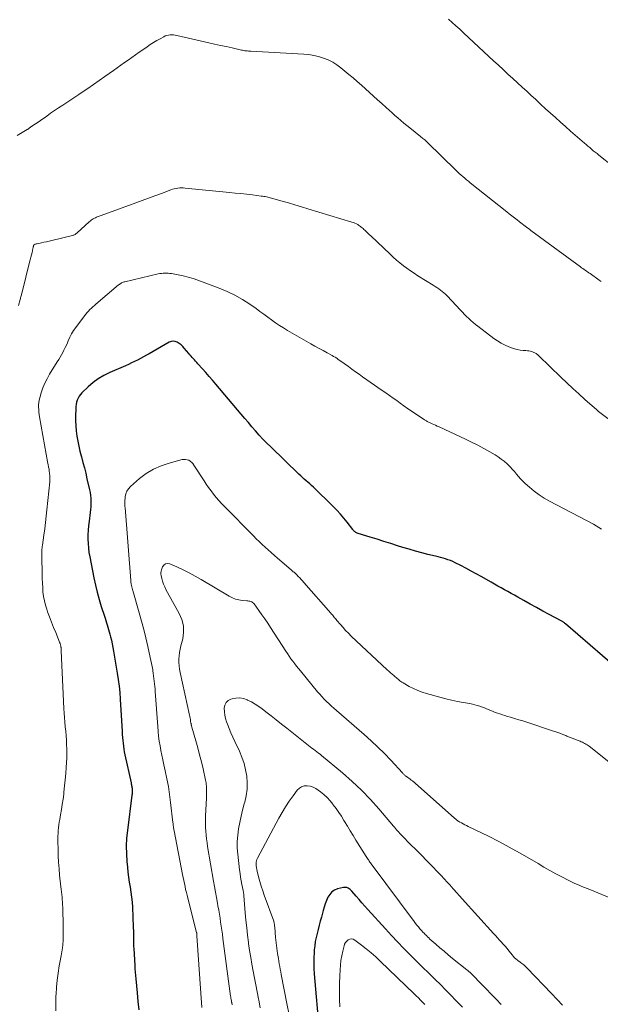
# Model space of a CAD drawing. Units: feet. Extents: x 1930000 to 1935000, y 525000 to 530000.
# Drawn here: x 1930145 to 1930269, y 528569 to 528778 of the extents above; entities that cross this region are included whole.
import ezdxf

# ---------------------------------------------------------------- set-up
doc = ezdxf.new("R2010")
doc.units = ezdxf.units.FT
doc.header["$LTSCALE"] = 100
doc.header["$MEASUREMENT"] = 0
doc.layers.add('CONTOUR INDEX', color=32, linetype='Continuous', lineweight=25)
doc.layers.add('CONTOUR INTERMEDIATE', color=40, linetype='Continuous', lineweight=15)

msp = doc.modelspace()

# ---------------------------------------------------------------- linework, layer by layer
at = {"layer": 'CONTOUR INDEX', "flags": 128}
for points, elevation in [([(1930271.89, 528640.91), (1930261.41, 528649.97), (1930261.31, 528650.05), (1930261.21, 528650.13), (1930261.1, 528650.21), (1930261, 528650.29), (1930260.89, 528650.36), (1930260.78, 528650.43), (1930260.66, 528650.5), (1930260.55, 528650.57), (1930257.99, 528651.94), (1930256.63, 528652.67), (1930255.28, 528653.41), (1930253.94, 528654.15), (1930252.59, 528654.9), (1930251.33, 528655.6), (1930250.62, 528656), (1930249.91, 528656.4), (1930249.19, 528656.8), (1930248.48, 528657.19), (1930247.76, 528657.59), (1930247.05, 528657.98), (1930246.34, 528658.38), (1930245.63, 528658.79), (1930243.54, 528659.97), (1930242.46, 528660.57), (1930241.38, 528661.16), (1930240.29, 528661.74), (1930239.2, 528662.3), (1930237.99, 528662.92), (1930237.49, 528663.15), (1930236.99, 528663.37), (1930236.47, 528663.56), (1930235.95, 528663.73), (1930235.42, 528663.89), (1930234.89, 528664.03), (1930234.36, 528664.17), (1930233.82, 528664.31), (1930232.21, 528664.69), (1930230.88, 528665.03), (1930229.55, 528665.38), (1930228.23, 528665.77), (1930226.91, 528666.17), (1930225.76, 528666.54), (1930224.31, 528666.99), (1930222.85, 528667.45), (1930221.4, 528667.9), (1930219.94, 528668.34), (1930217.37, 528669.11), (1930217.2, 528669.18), (1930217.04, 528669.25), (1930216.89, 528669.35), (1930216.74, 528669.45), (1930216.6, 528669.57), (1930216.47, 528669.7), (1930216.35, 528669.83), (1930216.24, 528669.97), (1930215.07, 528671.51), (1930214.36, 528672.4), (1930213.62, 528673.27), (1930212.84, 528674.11), (1930212.04, 528674.92), (1930207.87, 528678.95), (1930207.49, 528679.31), (1930207.12, 528679.66), (1930206.73, 528680), (1930206.34, 528680.34), (1930205.95, 528680.67), (1930205.56, 528681.02), (1930205.18, 528681.36), (1930204.81, 528681.72), (1930198.8, 528687.51), (1930197.97, 528688.33), (1930197.15, 528689.17), (1930196.36, 528690.03), (1930195.58, 528690.91), (1930194.82, 528691.79), (1930194.06, 528692.68), (1930193.3, 528693.57), (1930192.54, 528694.46), (1930187.12, 528700.86), (1930186.42, 528701.68), (1930185.72, 528702.49), (1930185.01, 528703.3), (1930184.29, 528704.11), (1930183.34, 528705.18), (1930183.1, 528705.45), (1930182.86, 528705.72), (1930182.61, 528705.99), (1930182.37, 528706.25), (1930182.13, 528706.52), (1930181.89, 528706.79), (1930181.65, 528707.07), (1930181.42, 528707.34), (1930180.44, 528708.51), (1930180.11, 528708.87), (1930179.75, 528709.2), (1930179.36, 528709.49), (1930178.94, 528709.75), (1930178.51, 528709.9), (1930178.08, 528709.97), (1930177.65, 528709.89), (1930177.22, 528709.73), (1930173.02, 528707.32), (1930172.4, 528706.97), (1930171.78, 528706.63), (1930171.15, 528706.3), (1930170.52, 528705.97), (1930169.89, 528705.65), (1930169.25, 528705.35), (1930168.61, 528705.05), (1930167.96, 528704.76), (1930164.6, 528703.31), (1930163.36, 528702.7), (1930162.17, 528702), (1930161.07, 528701.17), (1930160.02, 528700.27), (1930158.69, 528698.98), (1930158.38, 528698.64), (1930158.11, 528698.27), (1930157.89, 528697.87), (1930157.71, 528697.44), (1930157.57, 528697), (1930157.47, 528696.54), (1930157.41, 528696.08), (1930157.38, 528695.62), (1930157.34, 528694.15), (1930157.34, 528693.07), (1930157.39, 528691.98), (1930157.49, 528690.91), (1930157.63, 528689.83), (1930157.83, 528688.76), (1930158.04, 528687.7), (1930158.29, 528686.64), (1930158.56, 528685.59), (1930158.61, 528685.39), (1930158.92, 528684.23), (1930159.22, 528683.08), (1930159.5, 528681.92), (1930159.77, 528680.76), (1930160.3, 528678.41), (1930160.42, 528677.82), (1930160.51, 528677.22), (1930160.56, 528676.62), (1930160.59, 528676.01), (1930160.59, 528675.41), (1930160.57, 528674.8), (1930160.52, 528674.2), (1930160.45, 528673.6), (1930160.21, 528671.73), (1930160.1, 528670.78), (1930160.03, 528669.84), (1930159.98, 528668.88), (1930159.97, 528667.93), (1930160, 528666.98), (1930160.07, 528666.03), (1930160.19, 528665.09), (1930160.35, 528664.15), (1930161.25, 528659.7), (1930161.58, 528658.17), (1930161.95, 528656.65), (1930162.37, 528655.14), (1930162.82, 528653.64), (1930163.47, 528651.61), (1930163.63, 528651.13), (1930163.78, 528650.66), (1930163.93, 528650.18), (1930164.09, 528649.7), (1930164.24, 528649.22), (1930164.38, 528648.74), (1930164.51, 528648.25), (1930164.64, 528647.77), (1930164.77, 528647.21), (1930164.95, 528646.45), (1930165.12, 528645.68), (1930165.28, 528644.9), (1930165.42, 528644.13), (1930166.21, 528639.49), (1930166.42, 528638.12), (1930166.6, 528636.74), (1930166.74, 528635.36), (1930166.84, 528633.98), (1930167.24, 528627.07), (1930167.28, 528626.45), (1930167.33, 528625.82), (1930167.38, 528625.2), (1930167.44, 528624.58), (1930167.51, 528623.97), (1930167.59, 528623.35), (1930167.7, 528622.74), (1930167.82, 528622.13), (1930169.14, 528616.16), (1930169.18, 528615.98), (1930169.22, 528615.79), (1930169.26, 528615.6), (1930169.3, 528615.42), (1930169.33, 528615.23), (1930169.36, 528615.04), (1930169.37, 528614.85), (1930169.38, 528614.66), (1930169.38, 528614.54), (1930169.38, 528614.29), (1930169.37, 528614.04), (1930169.35, 528613.78), (1930169.32, 528613.53), (1930168.35, 528606.07), (1930168.2, 528604.42), (1930168.11, 528602.76), (1930168.14, 528601.11), (1930168.24, 528599.46), (1930168.35, 528598.29), (1930168.46, 528597.22), (1930168.59, 528596.15), (1930168.76, 528595.09), (1930168.94, 528594.04), (1930169.11, 528592.98), (1930169.26, 528591.92), (1930169.36, 528590.85), (1930169.43, 528589.78), (1930169.61, 528585.56), (1930169.62, 528585.23), (1930169.63, 528584.91), (1930169.63, 528584.58), (1930169.63, 528584.26), (1930169.63, 528583.93), (1930169.63, 528583.61), (1930169.63, 528583.28), (1930169.63, 528582.96), (1930169.64, 528582.74), (1930169.64, 528582.31), (1930169.66, 528581.88), (1930169.68, 528581.45), (1930169.7, 528581.02), (1930169.92, 528577.37), (1930169.96, 528576.67), (1930170.02, 528575.97), (1930170.08, 528575.27), (1930170.14, 528574.57), (1930170.44, 528571.58), (1930170.61, 528569.76), (1930170.76, 528567.94)], 980), ([(1930239.54, 528568.51), (1930238.14, 528569.97), (1930237.06, 528571.1), (1930235.97, 528572.22), (1930234.86, 528573.32), (1930233.75, 528574.42), (1930233.57, 528574.61), (1930232.36, 528575.8), (1930231.15, 528576.99), (1930229.95, 528578.18), (1930228.74, 528579.37), (1930228.44, 528579.66), (1930227.1, 528581.01), (1930225.77, 528582.38), (1930224.47, 528583.76), (1930223.18, 528585.16), (1930219.46, 528589.25), (1930218.83, 528589.96), (1930218.19, 528590.67), (1930217.57, 528591.39), (1930216.94, 528592.11), (1930216.06, 528593.15), (1930215.87, 528593.35), (1930215.68, 528593.53), (1930215.46, 528593.68), (1930215.23, 528593.82), (1930214.99, 528593.92), (1930214.75, 528593.98), (1930214.49, 528593.98), (1930214.24, 528593.95), (1930213.03, 528593.65), (1930212.37, 528593.38), (1930211.79, 528593.01), (1930211.34, 528592.5), (1930210.96, 528591.89), (1930210.67, 528591.19), (1930210.41, 528590.48), (1930210.17, 528589.77), (1930209.96, 528589.04), (1930209.57, 528587.65), (1930209.34, 528586.79), (1930209.1, 528585.92), (1930208.88, 528585.06), (1930208.65, 528584.19), (1930208.45, 528583.32), (1930208.28, 528582.45), (1930208.16, 528581.57), (1930208.07, 528580.68), (1930208.03, 528580.17), (1930207.97, 528579.02), (1930207.95, 528577.88), (1930207.99, 528576.73), (1930208.06, 528575.59), (1930209.12, 528563.47)], 960)]:
    msp.add_lwpolyline(points, dxfattribs=dict(at, elevation=elevation))
at = {"layer": 'CONTOUR INTERMEDIATE', "flags": 128}
for points, elevation in [([(1930274.61, 528744.68), (1930268.52, 528749.49), (1930268.13, 528749.8), (1930267.74, 528750.11), (1930267.35, 528750.43), (1930266.97, 528750.75), (1930266.58, 528751.07), (1930266.2, 528751.39), (1930265.82, 528751.72), (1930265.44, 528752.04), (1930262.53, 528754.6), (1930261.46, 528755.54), (1930260.39, 528756.49), (1930259.33, 528757.44), (1930258.26, 528758.39), (1930257.21, 528759.35), (1930256.15, 528760.31), (1930255.1, 528761.27), (1930254.05, 528762.24), (1930253.26, 528762.97), (1930252.24, 528763.9), (1930251.23, 528764.84), (1930250.22, 528765.77), (1930249.21, 528766.71), (1930248.2, 528767.64), (1930247.18, 528768.58), (1930246.17, 528769.52), (1930245.16, 528770.45), (1930239.76, 528775.46), (1930238.96, 528776.2), (1930238.17, 528776.93), (1930237.36, 528777.65), (1930236.56, 528778.38)], 996), ([(1930268.98, 528722.62), (1930268.58, 528722.92), (1930266.65, 528724.31), (1930266.4, 528724.5), (1930266.14, 528724.68), (1930265.89, 528724.86), (1930265.63, 528725.04), (1930265.38, 528725.22), (1930265.12, 528725.4), (1930264.87, 528725.58), (1930264.62, 528725.77), (1930254.07, 528733.51), (1930253.76, 528733.73), (1930253.46, 528733.96), (1930253.16, 528734.18), (1930252.86, 528734.41), (1930252.56, 528734.63), (1930252.26, 528734.86), (1930251.96, 528735.09), (1930251.66, 528735.32), (1930251.15, 528735.73), (1930250.6, 528736.16), (1930250.04, 528736.6), (1930249.49, 528737.03), (1930248.94, 528737.47), (1930241.19, 528743.62), (1930240.8, 528743.94), (1930240.41, 528744.26), (1930240.02, 528744.58), (1930239.63, 528744.91), (1930239.26, 528745.25), (1930238.88, 528745.59), (1930238.51, 528745.93), (1930238.15, 528746.28), (1930232.14, 528752.16), (1930232.07, 528752.23), (1930232, 528752.3), (1930231.93, 528752.37), (1930231.85, 528752.44), (1930231.78, 528752.5), (1930231.71, 528752.57), (1930231.63, 528752.63), (1930231.55, 528752.7), (1930231.34, 528752.87), (1930231.15, 528753.02), (1930230.97, 528753.17), (1930230.78, 528753.31), (1930230.6, 528753.46), (1930228.37, 528755.25), (1930227.73, 528755.77), (1930227.09, 528756.3), (1930226.46, 528756.84), (1930225.83, 528757.38), (1930225.21, 528757.93), (1930224.59, 528758.48), (1930223.97, 528759.03), (1930223.35, 528759.58), (1930222.4, 528760.43), (1930221.53, 528761.2), (1930220.67, 528761.98), (1930219.8, 528762.77), (1930218.94, 528763.55), (1930218.07, 528764.34), (1930217.2, 528765.11), (1930216.31, 528765.87), (1930215.42, 528766.62), (1930213.74, 528768.02), (1930212.88, 528768.66), (1930211.98, 528769.24), (1930211.02, 528769.71), (1930210.03, 528770.11), (1930208.99, 528770.42), (1930207.95, 528770.67), (1930206.89, 528770.83), (1930205.82, 528770.93), (1930194.59, 528771.55), (1930194.34, 528771.56), (1930194.08, 528771.58), (1930193.83, 528771.61), (1930193.58, 528771.63), (1930193.33, 528771.66), (1930193.08, 528771.7), (1930192.83, 528771.75), (1930192.58, 528771.8), (1930190.6, 528772.24), (1930189.36, 528772.52), (1930188.12, 528772.8), (1930186.88, 528773.08), (1930185.65, 528773.36), (1930178.86, 528774.92), (1930178.51, 528774.99), (1930178.16, 528775.03), (1930177.8, 528775.04), (1930177.45, 528775.03), (1930177.1, 528774.99), (1930176.75, 528774.91), (1930176.42, 528774.79), (1930176.1, 528774.64), (1930175.3, 528774.21), (1930174.6, 528773.81), (1930173.9, 528773.4), (1930173.22, 528772.96), (1930172.55, 528772.5), (1930171.67, 528771.87), (1930170.89, 528771.32), (1930170.11, 528770.77), (1930169.33, 528770.23), (1930168.55, 528769.68), (1930167.77, 528769.13), (1930166.99, 528768.58), (1930166.21, 528768.03), (1930165.44, 528767.48), (1930163.58, 528766.17), (1930162.38, 528765.32), (1930161.18, 528764.49), (1930159.97, 528763.66), (1930158.76, 528762.84), (1930158.03, 528762.35), (1930157.17, 528761.78), (1930156.32, 528761.22), (1930155.46, 528760.65), (1930154.61, 528760.09), (1930153.75, 528759.52), (1930152.9, 528758.95), (1930152.05, 528758.37), (1930151.21, 528757.78), (1930149.89, 528756.85), (1930149.2, 528756.37), (1930148.5, 528755.89), (1930147.81, 528755.41), (1930147.11, 528754.94), (1930147.05, 528754.9), (1930146.37, 528754.47), (1930145.67, 528754.05), (1930144.96, 528753.66)], 992), ([(1930272.31, 528692.11), (1930268.47, 528695.06), (1930268.42, 528695.1), (1930268.37, 528695.14), (1930268.32, 528695.18), (1930268.27, 528695.22), (1930268.21, 528695.26), (1930268.16, 528695.3), (1930268.11, 528695.35), (1930268.06, 528695.39), (1930265.57, 528697.61), (1930264.27, 528698.78), (1930262.99, 528699.95), (1930261.72, 528701.14), (1930260.46, 528702.34), (1930255.76, 528706.86), (1930255.63, 528706.98), (1930255.49, 528707.11), (1930255.35, 528707.22), (1930255.21, 528707.34), (1930255.06, 528707.44), (1930254.91, 528707.53), (1930254.74, 528707.6), (1930254.57, 528707.66), (1930254.3, 528707.75), (1930253.99, 528707.83), (1930253.67, 528707.9), (1930253.35, 528707.95), (1930253.03, 528707.98), (1930252.41, 528708.01), (1930251.79, 528708.08), (1930251.17, 528708.19), (1930250.57, 528708.35), (1930249.97, 528708.56), (1930249.43, 528708.77), (1930248.59, 528709.15), (1930247.77, 528709.56), (1930246.99, 528710.04), (1930246.23, 528710.57), (1930242.78, 528713.17), (1930242.29, 528713.55), (1930241.81, 528713.95), (1930241.35, 528714.37), (1930240.89, 528714.79), (1930240.44, 528715.23), (1930240, 528715.67), (1930239.57, 528716.12), (1930239.13, 528716.57), (1930236.28, 528719.6), (1930235.95, 528719.93), (1930235.61, 528720.24), (1930235.26, 528720.54), (1930234.89, 528720.82), (1930234.51, 528721.09), (1930234.12, 528721.35), (1930233.73, 528721.61), (1930233.34, 528721.86), (1930230.07, 528723.88), (1930229.28, 528724.39), (1930228.51, 528724.9), (1930227.75, 528725.45), (1930227, 528726), (1930226.27, 528726.58), (1930225.56, 528727.17), (1930224.86, 528727.79), (1930224.17, 528728.42), (1930220.05, 528732.33), (1930219.81, 528732.56), (1930219.56, 528732.79), (1930219.32, 528733.02), (1930219.08, 528733.26), (1930218.94, 528733.39), (1930218.77, 528733.56), (1930218.59, 528733.72), (1930218.42, 528733.89), (1930218.24, 528734.05), (1930218.06, 528734.21), (1930217.87, 528734.36), (1930217.67, 528734.49), (1930217.47, 528734.62), (1930217.3, 528734.73), (1930217, 528734.89), (1930216.7, 528735.04), (1930216.38, 528735.16), (1930216.06, 528735.27), (1930206.71, 528738.11), (1930205.34, 528738.52), (1930203.96, 528738.93), (1930202.59, 528739.33), (1930201.21, 528739.73), (1930198.99, 528740.37), (1930198.72, 528740.44), (1930198.45, 528740.51), (1930198.18, 528740.57), (1930197.91, 528740.63), (1930197.63, 528740.68), (1930197.36, 528740.73), (1930197.08, 528740.77), (1930196.8, 528740.8), (1930194.92, 528741.03), (1930193.69, 528741.17), (1930192.47, 528741.31), (1930191.25, 528741.44), (1930190.03, 528741.57), (1930180.61, 528742.49), (1930180.23, 528742.51), (1930179.85, 528742.52), (1930179.47, 528742.51), (1930179.09, 528742.47), (1930178.7, 528742.41), (1930178.32, 528742.34), (1930177.95, 528742.23), (1930177.58, 528742.11), (1930175.58, 528741.35), (1930174.22, 528740.84), (1930172.85, 528740.34), (1930171.49, 528739.83), (1930170.12, 528739.33), (1930162.77, 528736.66), (1930162.57, 528736.59), (1930162.37, 528736.51), (1930162.17, 528736.44), (1930161.97, 528736.37), (1930161.77, 528736.29), (1930161.58, 528736.2), (1930161.39, 528736.1), (1930161.2, 528736), (1930161.12, 528735.94), (1930160.89, 528735.8), (1930160.68, 528735.65), (1930160.47, 528735.49), (1930160.27, 528735.32), (1930157.72, 528733), (1930157.61, 528732.9), (1930157.49, 528732.81), (1930157.37, 528732.73), (1930157.25, 528732.65), (1930157.12, 528732.58), (1930156.99, 528732.52), (1930156.85, 528732.47), (1930156.71, 528732.43), (1930152.3, 528731.35), (1930151.75, 528731.22), (1930151.19, 528731.09), (1930150.64, 528730.97), (1930150.08, 528730.86), (1930149.19, 528730.68), (1930149.08, 528730.65), (1930148.96, 528730.62), (1930148.85, 528730.58), (1930148.74, 528730.54), (1930148.55, 528730.46), (1930148.54, 528730.45), (1930148.52, 528730.44), (1930148.5, 528730.41), (1930148.45, 528730.35), (1930148.44, 528730.33), (1930148.43, 528730.31), (1930148.43, 528730.29), (1930148.42, 528730.27), (1930148.39, 528730.1), (1930148.37, 528730), (1930148.35, 528729.89), (1930148.32, 528729.79), (1930148.3, 528729.68), (1930148.1, 528728.84), (1930147.98, 528728.31), (1930147.86, 528727.78), (1930147.73, 528727.26), (1930147.59, 528726.73), (1930145.98, 528720.36), (1930145.93, 528720.17), (1930145.88, 528719.98), (1930145.83, 528719.79), (1930145.78, 528719.6), (1930145.73, 528719.41), (1930145.68, 528719.22), (1930145.63, 528719.03), (1930145.58, 528718.84), (1930145.22, 528717.54)], 988), ([(1930269.1, 528670.06), (1930268.55, 528670.43), (1930267.98, 528670.77), (1930267.4, 528671.09), (1930258.03, 528676), (1930256.91, 528676.65), (1930255.82, 528677.34), (1930254.79, 528678.12), (1930253.8, 528678.94), (1930252.89, 528679.76), (1930252.39, 528680.23), (1930251.91, 528680.72), (1930251.46, 528681.23), (1930251.03, 528681.76), (1930250.59, 528682.29), (1930250.14, 528682.81), (1930249.67, 528683.3), (1930249.18, 528683.78), (1930249.02, 528683.93), (1930248.42, 528684.46), (1930247.8, 528684.95), (1930247.15, 528685.41), (1930246.47, 528685.83), (1930245.34, 528686.5), (1930244.08, 528687.21), (1930242.8, 528687.91), (1930241.5, 528688.56), (1930240.19, 528689.19), (1930234.57, 528691.77), (1930234.2, 528691.94), (1930233.83, 528692.11), (1930233.46, 528692.28), (1930233.09, 528692.45), (1930232.66, 528692.64), (1930232.5, 528692.71), (1930232.35, 528692.79), (1930232.19, 528692.86), (1930232.04, 528692.95), (1930231.89, 528693.03), (1930231.75, 528693.12), (1930231.6, 528693.21), (1930231.46, 528693.3), (1930228.65, 528695.19), (1930227.87, 528695.71), (1930227.1, 528696.25), (1930226.34, 528696.79), (1930225.57, 528697.34), (1930224.81, 528697.89), (1930224.05, 528698.43), (1930223.28, 528698.97), (1930222.51, 528699.51), (1930218.33, 528702.42), (1930217.57, 528702.95), (1930216.81, 528703.48), (1930216.05, 528704.02), (1930215.3, 528704.57), (1930214.43, 528705.2), (1930214.11, 528705.43), (1930213.79, 528705.66), (1930213.47, 528705.89), (1930213.16, 528706.11), (1930212.83, 528706.33), (1930212.51, 528706.55), (1930212.17, 528706.75), (1930211.83, 528706.94), (1930210.79, 528707.5), (1930209.93, 528707.97), (1930209.07, 528708.44), (1930208.21, 528708.92), (1930207.36, 528709.41), (1930202.4, 528712.27), (1930201.53, 528712.79), (1930200.67, 528713.33), (1930199.83, 528713.9), (1930199, 528714.49), (1930198.18, 528715.1), (1930197.36, 528715.7), (1930196.53, 528716.29), (1930195.7, 528716.88), (1930194.34, 528717.83), (1930192.79, 528718.83), (1930191.21, 528719.75), (1930189.55, 528720.54), (1930187.85, 528721.25), (1930183.35, 528722.93), (1930182.32, 528723.28), (1930181.29, 528723.6), (1930180.24, 528723.85), (1930179.18, 528724.07), (1930177.74, 528724.32), (1930177.39, 528724.37), (1930177.04, 528724.41), (1930176.68, 528724.42), (1930176.33, 528724.42), (1930175.98, 528724.4), (1930175.62, 528724.37), (1930175.27, 528724.31), (1930174.93, 528724.24), (1930167.83, 528722.61), (1930167.65, 528722.56), (1930167.47, 528722.5), (1930167.29, 528722.42), (1930167.13, 528722.34), (1930166.96, 528722.24), (1930166.8, 528722.14), (1930166.65, 528722.02), (1930166.5, 528721.91), (1930161.69, 528717.85), (1930161.36, 528717.57), (1930161.03, 528717.28), (1930160.71, 528716.98), (1930160.4, 528716.68), (1930160.09, 528716.37), (1930159.79, 528716.05), (1930159.51, 528715.72), (1930159.25, 528715.37), (1930157.4, 528712.87), (1930156.94, 528712.21), (1930156.52, 528711.52), (1930156.14, 528710.81), (1930155.8, 528710.08), (1930155.62, 528709.64), (1930155.39, 528709.12), (1930155.14, 528708.6), (1930154.89, 528708.08), (1930154.62, 528707.57), (1930154.35, 528707.07), (1930154.06, 528706.57), (1930153.77, 528706.08), (1930153.47, 528705.59), (1930151.83, 528702.94), (1930151.3, 528702), (1930150.82, 528701.04), (1930150.42, 528700.05), (1930150.07, 528699.03), (1930149.75, 528697.94), (1930149.63, 528697.45), (1930149.54, 528696.95), (1930149.5, 528696.45), (1930149.49, 528695.94), (1930149.52, 528695.43), (1930149.56, 528694.93), (1930149.62, 528694.42), (1930149.7, 528693.92), (1930151.47, 528683.99), (1930151.51, 528683.79), (1930151.55, 528683.6), (1930151.59, 528683.4), (1930151.63, 528683.2), (1930151.68, 528683.01), (1930151.71, 528682.81), (1930151.74, 528682.61), (1930151.77, 528682.41), (1930151.83, 528681.9), (1930151.87, 528681.45), (1930151.89, 528680.99), (1930151.88, 528680.53), (1930151.85, 528680.07), (1930151.26, 528674.16), (1930151.12, 528672.81), (1930150.96, 528671.46), (1930150.79, 528670.11), (1930150.6, 528668.76), (1930150.29, 528666.67), (1930150.25, 528666.37), (1930150.22, 528666.07), (1930150.19, 528665.77), (1930150.17, 528665.47), (1930150.16, 528665.17), (1930150.16, 528664.86), (1930150.15, 528664.56), (1930150.16, 528664.26), (1930150.23, 528660.49), (1930150.25, 528659.54), (1930150.3, 528658.6), (1930150.36, 528657.65), (1930150.43, 528656.71), (1930150.55, 528655.78), (1930150.72, 528654.85), (1930150.95, 528653.94), (1930151.24, 528653.05), (1930151.42, 528652.52), (1930151.83, 528651.4), (1930152.25, 528650.29), (1930152.69, 528649.18), (1930153.13, 528648.08), (1930153.97, 528646.06), (1930154.01, 528645.97), (1930154.04, 528645.87), (1930154.08, 528645.78), (1930154.11, 528645.68), (1930154.13, 528645.58), (1930154.16, 528645.49), (1930154.18, 528645.39), (1930154.21, 528645.29), (1930154.21, 528645.25), (1930154.23, 528645.14), (1930154.25, 528645.02), (1930154.26, 528644.9), (1930154.27, 528644.78), (1930154.27, 528644.74), (1930154.28, 528644.61), (1930154.29, 528644.47), (1930154.29, 528644.33), (1930154.3, 528644.19), (1930154.86, 528631.98), (1930154.91, 528631.01), (1930154.98, 528630.05), (1930155.06, 528629.08), (1930155.15, 528628.12), (1930155.15, 528628.08), (1930155.25, 528627.13), (1930155.33, 528626.18), (1930155.39, 528625.24), (1930155.45, 528624.29), (1930155.48, 528623.34), (1930155.49, 528622.38), (1930155.47, 528621.43), (1930155.43, 528620.48), (1930155.37, 528619.44), (1930155.28, 528618.13), (1930155.17, 528616.82), (1930155.03, 528615.51), (1930154.88, 528614.2), (1930154.83, 528613.78), (1930154.69, 528612.69), (1930154.53, 528611.59), (1930154.35, 528610.5), (1930154.16, 528609.41), (1930153.98, 528608.42), (1930153.89, 528607.83), (1930153.8, 528607.24), (1930153.73, 528606.64), (1930153.68, 528606.04), (1930153.64, 528605.44), (1930153.61, 528604.84), (1930153.6, 528604.24), (1930153.61, 528603.64), (1930153.64, 528602.08), (1930153.68, 528600.7), (1930153.75, 528599.32), (1930153.85, 528597.94), (1930153.97, 528596.57), (1930154.23, 528594.12), (1930154.28, 528593.57), (1930154.34, 528593.02), (1930154.4, 528592.47), (1930154.47, 528591.92), (1930154.52, 528591.37), (1930154.57, 528590.82), (1930154.6, 528590.27), (1930154.62, 528589.72), (1930154.71, 528585.64), (1930154.72, 528585.32), (1930154.72, 528584.99), (1930154.72, 528584.67), (1930154.73, 528584.35), (1930154.73, 528584.02), (1930154.72, 528583.7), (1930154.72, 528583.37), (1930154.71, 528583.05), (1930154.71, 528582.87), (1930154.7, 528582.45), (1930154.67, 528582.04), (1930154.64, 528581.63), (1930154.59, 528581.21), (1930154.59, 528581.17), (1930154.53, 528580.74), (1930154.46, 528580.31), (1930154.39, 528579.88), (1930154.31, 528579.45), (1930153.9, 528577.3), (1930153.65, 528575.79), (1930153.44, 528574.28), (1930153.3, 528572.76), (1930153.2, 528571.23), (1930153.19, 528571.03), (1930153.15, 528569.41), (1930153.16, 528567.78)], 984), ([(1930277.37, 528615.23), (1930266.47, 528623.95), (1930266.25, 528624.11), (1930266.02, 528624.27), (1930265.78, 528624.42), (1930265.53, 528624.55), (1930265.28, 528624.68), (1930265.03, 528624.8), (1930264.78, 528624.91), (1930264.52, 528625.01), (1930263.94, 528625.24), (1930263.39, 528625.46), (1930262.84, 528625.68), (1930262.29, 528625.9), (1930261.75, 528626.12), (1930261.54, 528626.2), (1930260.89, 528626.45), (1930260.24, 528626.7), (1930259.58, 528626.93), (1930258.92, 528627.16), (1930253.22, 528629.04), (1930252.36, 528629.32), (1930251.5, 528629.59), (1930250.63, 528629.85), (1930249.76, 528630.11), (1930249.08, 528630.3), (1930248.55, 528630.46), (1930248.02, 528630.62), (1930247.49, 528630.8), (1930246.97, 528630.98), (1930246.79, 528631.04), (1930246.36, 528631.2), (1930245.93, 528631.37), (1930245.5, 528631.55), (1930245.08, 528631.74), (1930244.66, 528631.92), (1930244.23, 528632.09), (1930243.8, 528632.26), (1930243.37, 528632.41), (1930243.22, 528632.46), (1930242.7, 528632.62), (1930242.18, 528632.77), (1930241.66, 528632.89), (1930241.13, 528633), (1930239.7, 528633.25), (1930238.46, 528633.48), (1930237.22, 528633.74), (1930235.99, 528634.04), (1930234.77, 528634.35), (1930231.93, 528635.12), (1930230.97, 528635.43), (1930230.03, 528635.78), (1930229.12, 528636.2), (1930228.23, 528636.67), (1930226.93, 528637.43), (1930226.7, 528637.57), (1930226.48, 528637.71), (1930226.27, 528637.86), (1930226.06, 528638.02), (1930225.86, 528638.19), (1930225.66, 528638.35), (1930225.46, 528638.52), (1930225.25, 528638.69), (1930224.94, 528638.96), (1930224.58, 528639.26), (1930224.23, 528639.57), (1930223.88, 528639.89), (1930223.54, 528640.21), (1930215.91, 528647.36), (1930215.32, 528647.94), (1930214.73, 528648.54), (1930214.17, 528649.15), (1930213.62, 528649.78), (1930212.87, 528650.67), (1930212.71, 528650.86), (1930212.55, 528651.06), (1930212.39, 528651.25), (1930212.23, 528651.45), (1930212.08, 528651.64), (1930211.92, 528651.83), (1930211.75, 528652.03), (1930211.59, 528652.21), (1930205.84, 528658.73), (1930205.56, 528659.05), (1930205.26, 528659.37), (1930204.97, 528659.68), (1930204.67, 528659.99), (1930204.35, 528660.32), (1930204.21, 528660.46), (1930204.06, 528660.61), (1930203.91, 528660.75), (1930203.76, 528660.89), (1930203.61, 528661.02), (1930203.45, 528661.16), (1930203.3, 528661.29), (1930203.14, 528661.42), (1930200.24, 528663.91), (1930199.58, 528664.48), (1930198.92, 528665.06), (1930198.28, 528665.64), (1930197.63, 528666.23), (1930196.99, 528666.82), (1930196.36, 528667.42), (1930195.74, 528668.03), (1930195.12, 528668.65), (1930188.97, 528674.85), (1930188.37, 528675.48), (1930187.78, 528676.13), (1930187.21, 528676.8), (1930186.66, 528677.48), (1930186.13, 528678.19), (1930185.62, 528678.9), (1930185.12, 528679.62), (1930184.64, 528680.35), (1930182.51, 528683.67), (1930182.28, 528683.97), (1930182.03, 528684.24), (1930181.73, 528684.47), (1930181.41, 528684.67), (1930181.06, 528684.8), (1930180.7, 528684.88), (1930180.34, 528684.87), (1930179.97, 528684.82), (1930177.2, 528684.09), (1930175.51, 528683.52), (1930173.89, 528682.8), (1930172.38, 528681.87), (1930170.95, 528680.8), (1930169.03, 528679.14), (1930168.59, 528678.65), (1930168.24, 528678.13), (1930168.03, 528677.53), (1930167.9, 528676.89), (1930167.83, 528675.83), (1930167.82, 528675.68), (1930167.81, 528675.53), (1930167.82, 528675.38), (1930167.82, 528675.23), (1930167.83, 528675.08), (1930167.84, 528674.93), (1930167.85, 528674.78), (1930167.87, 528674.63), (1930169.08, 528659.14), (1930169.1, 528658.93), (1930169.12, 528658.72), (1930169.15, 528658.51), (1930169.19, 528658.3), (1930169.21, 528658.17), (1930169.24, 528658.03), (1930169.27, 528657.89), (1930169.3, 528657.74), (1930169.34, 528657.6), (1930169.38, 528657.46), (1930169.42, 528657.32), (1930169.46, 528657.18), (1930169.5, 528657.04), (1930170.85, 528652.31), (1930171.35, 528650.53), (1930171.82, 528648.74), (1930172.27, 528646.94), (1930172.69, 528645.14), (1930173.21, 528642.83), (1930173.36, 528642.18), (1930173.49, 528641.53), (1930173.61, 528640.87), (1930173.73, 528640.21), (1930173.77, 528639.99), (1930173.85, 528639.44), (1930173.94, 528638.89), (1930174.01, 528638.33), (1930174.07, 528637.78), (1930174.13, 528637.22), (1930174.19, 528636.66), (1930174.23, 528636.11), (1930174.28, 528635.55), (1930174.8, 528628.11), (1930174.88, 528627.09), (1930174.99, 528626.07), (1930175.13, 528625.06), (1930175.29, 528624.05), (1930175.48, 528623.04), (1930175.67, 528622.03), (1930175.88, 528621.03), (1930176.1, 528620.03), (1930176.4, 528618.72), (1930176.75, 528617.06), (1930177.07, 528615.39), (1930177.33, 528613.71), (1930177.55, 528612.03), (1930178.04, 528607.79), (1930178.07, 528607.56), (1930178.1, 528607.33), (1930178.12, 528607.1), (1930178.15, 528606.87), (1930178.18, 528606.64), (1930178.22, 528606.41), (1930178.26, 528606.19), (1930178.3, 528605.96), (1930180.07, 528596.74), (1930180.2, 528596.1), (1930180.33, 528595.46), (1930180.46, 528594.83), (1930180.6, 528594.19), (1930180.74, 528593.56), (1930180.89, 528592.92), (1930181.05, 528592.29), (1930181.21, 528591.66), (1930183.07, 528584.39), (1930183.09, 528584.31), (1930183.11, 528584.12), (1930183.11, 528584.02), (1930183.12, 528583.92), (1930183.13, 528583.82), (1930183.14, 528583.72), (1930184.19, 528568.49)], 976), ([(1930274.26, 528590.37), (1930266.6, 528593.51), (1930266.04, 528593.74), (1930265.48, 528593.97), (1930264.92, 528594.19), (1930264.36, 528594.42), (1930263.8, 528594.65), (1930263.25, 528594.89), (1930262.7, 528595.15), (1930262.16, 528595.42), (1930260.67, 528596.2), (1930259.39, 528596.88), (1930258.12, 528597.57), (1930256.86, 528598.29), (1930255.61, 528599.02), (1930253.81, 528600.08), (1930251.66, 528601.33), (1930249.48, 528602.54), (1930247.28, 528603.7), (1930245.05, 528604.83), (1930240.78, 528606.92), (1930240.42, 528607.1), (1930240.06, 528607.28), (1930239.7, 528607.47), (1930239.35, 528607.66), (1930238.97, 528607.86), (1930238.8, 528607.95), (1930238.64, 528608.05), (1930238.49, 528608.16), (1930238.34, 528608.27), (1930238.19, 528608.39), (1930238.04, 528608.51), (1930237.9, 528608.63), (1930237.76, 528608.75), (1930228.9, 528616.59), (1930228.66, 528616.78), (1930228.42, 528616.98), (1930228.18, 528617.16), (1930227.93, 528617.33), (1930227.66, 528617.51), (1930227.54, 528617.59), (1930227.42, 528617.68), (1930227.31, 528617.77), (1930227.2, 528617.86), (1930227.09, 528617.96), (1930226.99, 528618.06), (1930226.89, 528618.17), (1930226.79, 528618.27), (1930224.32, 528620.96), (1930222.97, 528622.38), (1930221.59, 528623.77), (1930220.15, 528625.12), (1930218.69, 528626.43), (1930212.78, 528631.55), (1930212.25, 528632.02), (1930211.72, 528632.49), (1930211.2, 528632.97), (1930210.69, 528633.46), (1930210.19, 528633.97), (1930209.7, 528634.48), (1930209.23, 528635.01), (1930208.77, 528635.54), (1930205.14, 528639.93), (1930204.72, 528640.44), (1930204.31, 528640.95), (1930203.9, 528641.48), (1930203.5, 528642), (1930203.11, 528642.53), (1930202.73, 528643.07), (1930202.36, 528643.62), (1930201.99, 528644.17), (1930198.79, 528649.16), (1930198.19, 528650.08), (1930197.58, 528650.99), (1930196.95, 528651.88), (1930196.31, 528652.77), (1930195.27, 528654.18), (1930195.13, 528654.34), (1930194.97, 528654.48), (1930194.79, 528654.59), (1930194.6, 528654.67), (1930194.39, 528654.73), (1930194.18, 528654.79), (1930193.97, 528654.82), (1930193.75, 528654.85), (1930192.73, 528654.93), (1930192.01, 528655.05), (1930191.32, 528655.22), (1930190.66, 528655.48), (1930190.01, 528655.81), (1930184.05, 528659.37), (1930182.79, 528660.09), (1930181.51, 528660.78), (1930180.2, 528661.43), (1930178.88, 528662.04), (1930177.38, 528662.71), (1930176.88, 528662.78), (1930176.44, 528662.71), (1930176.1, 528662.43), (1930175.81, 528662.02), (1930175.6, 528661.39), (1930175.53, 528661.1), (1930175.49, 528660.81), (1930175.5, 528660.51), (1930175.54, 528660.22), (1930175.68, 528659.58), (1930175.84, 528658.98), (1930176.04, 528658.39), (1930176.28, 528657.82), (1930176.56, 528657.26), (1930179.39, 528652.17), (1930179.94, 528650.86), (1930180.27, 528649.52), (1930180.3, 528648.14), (1930180.11, 528646.73), (1930179.74, 528645.25), (1930179.59, 528644.56), (1930179.46, 528643.86), (1930179.38, 528643.15), (1930179.32, 528642.44), (1930179.31, 528641.73), (1930179.34, 528641.02), (1930179.43, 528640.32), (1930179.55, 528639.62), (1930181.55, 528630.58), (1930181.62, 528630.26), (1930181.68, 528629.94), (1930181.74, 528629.61), (1930181.8, 528629.29), (1930181.87, 528628.86), (1930181.89, 528628.75), (1930181.91, 528628.64), (1930181.93, 528628.53), (1930181.95, 528628.41), (1930181.97, 528628.3), (1930181.99, 528628.19), (1930182.02, 528628.08), (1930182.05, 528627.97), (1930182.9, 528625.07), (1930183.31, 528623.6), (1930183.7, 528622.12), (1930184.08, 528620.64), (1930184.43, 528619.15), (1930184.97, 528616.78), (1930185.03, 528616.48), (1930185.08, 528616.17), (1930185.12, 528615.86), (1930185.14, 528615.55), (1930185.16, 528615.1), (1930185.17, 528614.56), (1930185.17, 528614.02), (1930185.16, 528613.48), (1930185.14, 528612.95), (1930184.96, 528609.17), (1930184.93, 528608.36), (1930184.93, 528607.54), (1930184.96, 528606.72), (1930185.01, 528605.91), (1930185.08, 528605.09), (1930185.17, 528604.28), (1930185.29, 528603.47), (1930185.41, 528602.66), (1930186.68, 528595.32), (1930186.88, 528594.15), (1930187.08, 528592.98), (1930187.29, 528591.82), (1930187.49, 528590.65), (1930187.61, 528590.03), (1930187.76, 528589.17), (1930187.9, 528588.32), (1930188.04, 528587.45), (1930188.17, 528586.59), (1930188.29, 528585.73), (1930188.42, 528584.87), (1930188.54, 528584.01), (1930188.65, 528583.14), (1930190.29, 528570.9), (1930190.31, 528570.73), (1930190.34, 528570.57), (1930190.36, 528570.4), (1930190.39, 528570.23), (1930190.42, 528570.07), (1930190.45, 528569.9), (1930190.48, 528569.73), (1930190.51, 528569.57), (1930190.52, 528569.54), (1930190.55, 528569.36), (1930190.59, 528569.18), (1930190.62, 528569)], 972), ([(1930260.83, 528568.95), (1930259.65, 528570.18), (1930258.47, 528571.42), (1930253.3, 528576.82), (1930252.95, 528577.17), (1930252.58, 528577.5), (1930252.19, 528577.82), (1930251.79, 528578.12), (1930251.3, 528578.47), (1930251.14, 528578.59), (1930250.98, 528578.72), (1930250.83, 528578.85), (1930250.69, 528578.98), (1930250.55, 528579.12), (1930250.41, 528579.27), (1930250.28, 528579.42), (1930250.15, 528579.57), (1930249.4, 528580.52), (1930249.01, 528581), (1930248.61, 528581.47), (1930248.21, 528581.93), (1930247.8, 528582.39), (1930247.38, 528582.84), (1930246.97, 528583.29), (1930246.55, 528583.75), (1930246.14, 528584.2), (1930239.5, 528591.54), (1930238.89, 528592.21), (1930238.29, 528592.89), (1930237.68, 528593.56), (1930237.07, 528594.24), (1930236.98, 528594.35), (1930236.32, 528595.08), (1930235.66, 528595.8), (1930234.99, 528596.52), (1930234.31, 528597.23), (1930233.1, 528598.48), (1930231.97, 528599.64), (1930230.84, 528600.81), (1930229.69, 528601.96), (1930228.54, 528603.11), (1930226.73, 528604.91), (1930226.49, 528605.16), (1930226.25, 528605.41), (1930226.02, 528605.67), (1930225.79, 528605.93), (1930225.56, 528606.2), (1930225.34, 528606.47), (1930225.11, 528606.74), (1930224.89, 528607), (1930221.81, 528610.63), (1930219.99, 528612.67), (1930218.11, 528614.63), (1930216.12, 528616.49), (1930214.07, 528618.28), (1930209.63, 528621.96), (1930209.29, 528622.24), (1930208.94, 528622.51), (1930208.6, 528622.78), (1930208.24, 528623.04), (1930207.89, 528623.3), (1930207.54, 528623.57), (1930207.19, 528623.83), (1930206.85, 528624.11), (1930202.2, 528627.8), (1930201.1, 528628.67), (1930199.99, 528629.54), (1930198.88, 528630.41), (1930197.77, 528631.27), (1930196.99, 528631.87), (1930196.25, 528632.4), (1930195.49, 528632.9), (1930194.71, 528633.35), (1930193.9, 528633.77), (1930193.83, 528633.81), (1930193.04, 528634.08), (1930192.24, 528634.23), (1930191.43, 528634.19), (1930190.61, 528634.03), (1930190.36, 528633.95), (1930189.78, 528633.63), (1930189.34, 528633.21), (1930189.07, 528632.66), (1930188.93, 528632.02), (1930188.96, 528631.29), (1930189.05, 528630.57), (1930189.21, 528629.86), (1930189.42, 528629.16), (1930189.61, 528628.65), (1930189.97, 528627.71), (1930190.35, 528626.78), (1930190.76, 528625.86), (1930191.18, 528624.94), (1930192.15, 528622.91), (1930192.69, 528621.62), (1930193.14, 528620.31), (1930193.47, 528618.96), (1930193.72, 528617.58), (1930193.81, 528616.19), (1930193.79, 528614.82), (1930193.6, 528613.45), (1930193.3, 528612.09), (1930193.19, 528611.7), (1930192.83, 528610.39), (1930192.51, 528609.07), (1930192.22, 528607.74), (1930191.96, 528606.4), (1930191.79, 528605.06), (1930191.69, 528603.71), (1930191.71, 528602.36), (1930191.81, 528601.01), (1930192.19, 528597.73), (1930192.29, 528596.95), (1930192.41, 528596.16), (1930192.55, 528595.38), (1930192.7, 528594.6), (1930192.97, 528593.31), (1930192.99, 528593.18), (1930193.02, 528593.04), (1930193.04, 528592.91), (1930193.05, 528592.77), (1930193.07, 528592.64), (1930193.08, 528592.5), (1930193.1, 528592.37), (1930193.11, 528592.23), (1930193.41, 528588.59), (1930193.55, 528587.01), (1930193.71, 528585.42), (1930193.89, 528583.84), (1930194.09, 528582.26), (1930194.12, 528582.05), (1930194.33, 528580.58), (1930194.56, 528579.11), (1930194.81, 528577.64), (1930195.07, 528576.18), (1930195.35, 528574.72), (1930195.63, 528573.26), (1930195.92, 528571.8), (1930196.21, 528570.34), (1930196.27, 528570.03), (1930196.6, 528568.42)], 968), ([(1930247.78, 528569.12), (1930246.73, 528570.23), (1930245.68, 528571.33), (1930244.61, 528572.42), (1930243.55, 528573.52), (1930241.67, 528575.41), (1930241.54, 528575.55), (1930241.4, 528575.68), (1930241.25, 528575.82), (1930241.11, 528575.94), (1930240.96, 528576.07), (1930240.81, 528576.2), (1930240.67, 528576.32), (1930240.51, 528576.44), (1930237.44, 528578.91), (1930236.54, 528579.65), (1930235.64, 528580.4), (1930234.75, 528581.16), (1930233.87, 528581.93), (1930232.65, 528583.01), (1930232.39, 528583.25), (1930232.13, 528583.49), (1930231.88, 528583.73), (1930231.62, 528583.97), (1930231.38, 528584.22), (1930231.14, 528584.47), (1930230.9, 528584.73), (1930230.67, 528584.99), (1930230.5, 528585.2), (1930230.18, 528585.57), (1930229.88, 528585.95), (1930229.58, 528586.33), (1930229.28, 528586.72), (1930220.17, 528598.98), (1930220.03, 528599.16), (1930219.9, 528599.35), (1930219.76, 528599.54), (1930219.62, 528599.73), (1930219.49, 528599.93), (1930219.36, 528600.12), (1930219.23, 528600.32), (1930219.1, 528600.51), (1930216.92, 528603.98), (1930216.3, 528604.97), (1930215.7, 528605.96), (1930215.1, 528606.95), (1930214.51, 528607.95), (1930214.35, 528608.21), (1930213.83, 528609.07), (1930213.28, 528609.91), (1930212.7, 528610.74), (1930212.1, 528611.54), (1930212.02, 528611.65), (1930211.42, 528612.37), (1930210.78, 528613.05), (1930210.09, 528613.69), (1930209.36, 528614.29), (1930208.91, 528614.63), (1930208.36, 528614.98), (1930207.8, 528615.26), (1930207.19, 528615.44), (1930206.55, 528615.56), (1930205.94, 528615.51), (1930205.38, 528615.36), (1930204.9, 528615.05), (1930204.46, 528614.62), (1930203.57, 528613.42), (1930202.75, 528612.27), (1930201.98, 528611.1), (1930201.25, 528609.9), (1930200.55, 528608.68), (1930195.98, 528600.21), (1930195.86, 528599.93), (1930195.76, 528599.65), (1930195.72, 528599.35), (1930195.7, 528599.05), (1930195.7, 528598.91), (1930195.72, 528598.54), (1930195.76, 528598.17), (1930195.83, 528597.8), (1930195.91, 528597.43), (1930196.24, 528596.2), (1930196.52, 528595.22), (1930196.81, 528594.25), (1930197.12, 528593.28), (1930197.45, 528592.32), (1930199.44, 528586.78), (1930199.48, 528586.63), (1930199.53, 528586.48), (1930199.56, 528586.33), (1930199.59, 528586.17), (1930199.61, 528586.02), (1930199.63, 528585.86), (1930199.64, 528585.71), (1930199.66, 528585.55), (1930199.85, 528583.33), (1930199.96, 528582.2), (1930200.09, 528581.08), (1930200.25, 528579.97), (1930200.44, 528578.86), (1930200.63, 528577.77), (1930200.73, 528577.2), (1930200.84, 528576.63), (1930200.95, 528576.07), (1930201.05, 528575.5), (1930202.25, 528569.35), (1930202.74, 528566.91)], 964), ([(1930231.57, 528569.13), (1930231.14, 528569.55), (1930231.09, 528569.6), (1930230.63, 528570.04), (1930230.18, 528570.49), (1930229.72, 528570.93), (1930229.27, 528571.37), (1930222.07, 528578.34), (1930221.11, 528579.23), (1930220.13, 528580.1), (1930219.12, 528580.92), (1930218.09, 528581.72), (1930216.66, 528582.78), (1930216.32, 528582.95), (1930215.98, 528583.02), (1930215.63, 528582.97), (1930215.28, 528582.83), (1930214.97, 528582.58), (1930214.71, 528582.29), (1930214.52, 528581.95), (1930214.38, 528581.57), (1930214.1, 528580.43), (1930213.89, 528579.44), (1930213.72, 528578.45), (1930213.61, 528577.46), (1930213.54, 528576.45), (1930213.49, 528575.19), (1930213.45, 528573.54), (1930213.42, 528571.9), (1930213.44, 528570.26), (1930213.48, 528568.62)], 956)]:
    msp.add_lwpolyline(points, dxfattribs=dict(at, elevation=elevation))

doc.saveas('drawing.dxf')
